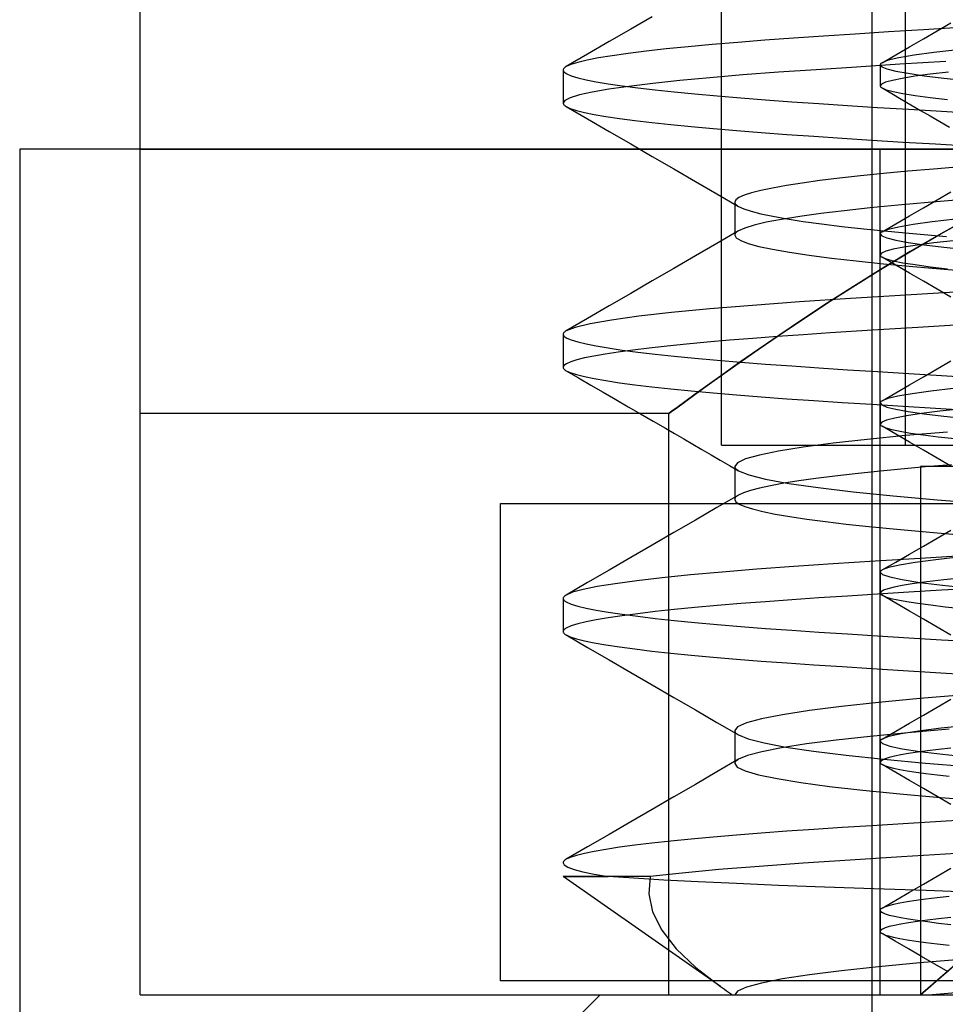
# Model space of a CAD drawing. Units: millimetres. Extents: x -42.8 to 46.5, y -45.6 to 4.8.
# Drawn here: x -30.6 to -26.2, y -17.1 to -12.4 of the extents above; entities that cross this region are included whole.
import ezdxf

# ---------------------------------------------------------------- set-up
doc = ezdxf.new("R2010")
doc.units = ezdxf.units.MM
doc.layers.add('MAIN-2', color=7, linetype='Continuous')

msp = doc.modelspace()

# ---------------------------------------------------------------- linework, layer by layer
at = {"layer": 'MAIN-2'}
for p, q in [((-27.3, -13.0375), (-27.3, -2.4375)), ((-30.05, -17.0375), (-30.05, -3.3375)), ((-26.4312, -6.1825), (-26.4312, -13.0375)), ((-26.59, -8.2869), (-26.59, -18.0405)), ((-26.59, -8.2869), (-26.59, -18.0405)), ((-26.59, -8.2869), (-26.59, -18.0405)), ((-26.59, -8.2869), (-26.59, -18.0405)), ((-26.59, -8.2869), (-26.59, -18.0405)), ((-26.59, -8.2869), (-26.59, -18.0405)), ((-26.4312, -10.7875), (-26.4312, -14.4375)), ((-26.4312, -10.7875), (-26.4312, -14.4375)), ((-26.4312, -10.7875), (-26.4312, -14.4375)), ((-26.4312, -10.7875), (-26.4312, -14.4375)), ((-26.4312, -10.7875), (-26.4312, -14.4375)), ((-26.4312, -11.7875), (-26.4312, -14.4375)), ((-27.6283, -12.4102), (-27.7302, -12.4692)), ((-27.7302, -12.4692), (-27.8321, -12.5283)), ((-26.5101, -12.4826), (-26.6679, -12.4925)), ((-26.3446, -12.4724), (-26.5101, -12.4826)), ((-26.3457, -12.5143), (-26.2804, -12.4765)), ((-26.1722, -12.462), (-26.3446, -12.4724)), ((-26.2804, -12.4765), (-26.2151, -12.4386)), ((-27.8321, -12.5283), (-27.934, -12.5874)), ((-27.095, -12.5216), (-27.2236, -12.5316)), ((-26.9596, -12.5118), (-27.095, -12.5216)), ((-26.8177, -12.5023), (-26.9596, -12.5118)), ((-26.6679, -12.4925), (-26.8177, -12.5023)), ((-26.4109, -12.5521), (-26.3457, -12.5143)), ((-27.6569, -12.5733), (-27.7422, -12.584)), ((-27.5619, -12.5627), (-27.6569, -12.5733)), ((-27.4577, -12.5522), (-27.5619, -12.5627)), ((-27.3447, -12.5418), (-27.4577, -12.5522)), ((-27.2236, -12.5316), (-27.3447, -12.5418)), ((-26.4761, -12.5899), (-26.4109, -12.5521)), ((-26.1821, -12.5674), (-26.2959, -12.58)), ((-27.934, -12.5874), (-28.0359, -12.6464)), ((-27.9368, -12.6158), (-27.9805, -12.6262)), ((-27.8824, -12.6052), (-27.9368, -12.6158)), ((-27.8175, -12.5946), (-27.8824, -12.6052)), ((-27.7422, -12.584), (-27.8175, -12.5946)), ((-26.5413, -12.6277), (-26.4761, -12.5899)), ((-26.5121, -12.6165), (-26.5413, -12.6277)), ((-26.4615, -12.6047), (-26.5121, -12.6165)), ((-26.3893, -12.5925), (-26.4615, -12.6047)), ((-26.2396, -12.6223), (-26.4565, -12.6355)), ((-26.2959, -12.58), (-26.3893, -12.5925)), ((-28.0496, -12.6599), (-28.05, -12.6625)), ((-28.05, -12.6625), (-28.0458, -12.6713)), ((-28.05, -12.6625), (-28.05, -12.8188)), ((-28.0484, -12.6572), (-28.0496, -12.6599)), ((-28.0465, -12.6546), (-28.0484, -12.6572)), ((-28.0438, -12.6519), (-28.0465, -12.6546)), ((-28.0402, -12.6492), (-28.0438, -12.6519)), ((-28.0359, -12.6464), (-28.0402, -12.6492)), ((-28.0135, -12.6364), (-28.0359, -12.6464)), ((-27.9805, -12.6262), (-28.0135, -12.6364)), ((-26.8526, -12.6608), (-27.0316, -12.6732)), ((-26.6612, -12.6483), (-26.8526, -12.6608)), ((-26.4565, -12.6355), (-26.6612, -12.6483)), ((-26.5498, -12.6359), (-26.55, -12.6375)), ((-26.55, -12.6375), (-26.5421, -12.6469)), ((-26.55, -12.6375), (-26.55, -12.7375)), ((-26.549, -12.6343), (-26.5498, -12.6359)), ((-26.5478, -12.6327), (-26.549, -12.6343)), ((-26.5462, -12.631), (-26.5478, -12.6327)), ((-26.544, -12.6294), (-26.5462, -12.631)), ((-26.5413, -12.6277), (-26.544, -12.6294)), ((-26.5421, -12.6469), (-26.5177, -12.6569)), ((-26.5177, -12.6569), (-26.4763, -12.6673)), ((-26.4763, -12.6673), (-26.4177, -12.6781)), ((-28.0458, -12.6713), (-28.0329, -12.6803)), ((-28.0329, -12.6803), (-28.0113, -12.6894)), ((-28.0113, -12.6894), (-27.9809, -12.6988)), ((-27.9809, -12.6988), (-27.9416, -12.7083)), ((-27.9416, -12.7083), (-27.8934, -12.7179)), ((-27.4984, -12.7124), (-27.6262, -12.726)), ((-27.3559, -12.699), (-27.4984, -12.7124)), ((-27.1999, -12.6859), (-27.3559, -12.699)), ((-27.0316, -12.6732), (-27.1999, -12.6859)), ((-26.4921, -12.7113), (-26.5246, -12.7204)), ((-26.446, -12.7018), (-26.4921, -12.7113)), ((-26.3863, -12.6921), (-26.446, -12.7018)), ((-26.4177, -12.6781), (-26.3419, -12.6892)), ((-26.3132, -12.6822), (-26.3863, -12.6921)), ((-26.3419, -12.6892), (-26.2495, -12.7004)), ((-26.2271, -12.6722), (-26.3132, -12.6822)), ((-26.2495, -12.7004), (-26.1412, -12.7117)), ((-27.8337, -12.7534), (-27.912, -12.767)), ((-27.8934, -12.7179), (-27.8364, -12.7275)), ((-27.8364, -12.7275), (-27.7707, -12.7372)), ((-27.7382, -12.7397), (-27.8337, -12.7534)), ((-27.7707, -12.7372), (-27.6966, -12.7469)), ((-27.6262, -12.726), (-27.7382, -12.7397)), ((-27.6966, -12.7469), (-27.6142, -12.7566)), ((-27.6142, -12.7566), (-27.524, -12.7663)), ((-26.5437, -12.7292), (-26.55, -12.7375)), ((-26.55, -12.7375), (-26.5498, -12.7391)), ((-26.5498, -12.7391), (-26.549, -12.7407)), ((-26.549, -12.7407), (-26.5478, -12.7424)), ((-26.5478, -12.7424), (-26.5462, -12.744)), ((-26.5462, -12.744), (-26.544, -12.7457)), ((-26.544, -12.7457), (-26.5413, -12.7474)), ((-26.5246, -12.7204), (-26.5437, -12.7292)), ((-26.5413, -12.7474), (-26.5209, -12.7559)), ((-26.5413, -12.7474), (-26.4956, -12.7738)), ((-26.5209, -12.7559), (-26.488, -12.7647)), ((-28.0416, -12.8064), (-28.05, -12.8188)), ((-28.016, -12.7936), (-28.0416, -12.8064)), ((-27.9728, -12.7804), (-28.016, -12.7936)), ((-27.912, -12.767), (-27.9728, -12.7804)), ((-27.524, -12.7663), (-27.4262, -12.7759)), ((-27.4262, -12.7759), (-27.3213, -12.7853)), ((-27.3213, -12.7853), (-27.2098, -12.7946)), ((-27.2098, -12.7946), (-27.092, -12.8037)), ((-27.092, -12.8037), (-26.9686, -12.8126)), ((-26.4956, -12.7738), (-26.45, -12.8003)), ((-26.488, -12.7647), (-26.4426, -12.7739)), ((-26.45, -12.8003), (-26.4043, -12.8268)), ((-26.4426, -12.7739), (-26.3845, -12.7833)), ((-26.3845, -12.7833), (-26.3141, -12.7928)), ((-26.3141, -12.7928), (-26.2316, -12.8024)), ((-28.05, -12.8188), (-28.0496, -12.8214)), ((-28.0496, -12.8214), (-28.0484, -12.8241)), ((-28.0484, -12.8241), (-28.0465, -12.8267)), ((-28.0465, -12.8267), (-28.0438, -12.8294)), ((-28.0438, -12.8294), (-28.0402, -12.8321)), ((-28.0402, -12.8321), (-28.0359, -12.8349)), ((-28.0359, -12.8349), (-28.0159, -12.844)), ((-28.0359, -12.8349), (-27.934, -12.8939)), ((-28.0159, -12.844), (-27.9871, -12.8533)), ((-27.9871, -12.8533), (-27.9493, -12.8628)), ((-26.9686, -12.8126), (-26.8399, -12.8213)), ((-26.8399, -12.8213), (-26.7047, -12.8302)), ((-26.7047, -12.8302), (-26.5628, -12.8392)), ((-26.5628, -12.8392), (-26.4144, -12.8484)), ((-26.4144, -12.8484), (-26.26, -12.8578)), ((-26.4043, -12.8268), (-26.3587, -12.8532)), ((-26.3587, -12.8532), (-26.3129, -12.8797)), ((-27.9493, -12.8628), (-27.9027, -12.8724)), ((-27.934, -12.8939), (-27.8321, -12.953)), ((-27.9027, -12.8724), (-27.8473, -12.882)), ((-27.8473, -12.882), (-27.7832, -12.8917)), ((-27.7832, -12.8917), (-27.7106, -12.9014)), ((-27.7106, -12.9014), (-27.6297, -12.9112)), ((-26.3129, -12.8797), (-26.2672, -12.9062)), ((-26.26, -12.8578), (-26.0999, -12.8673)), ((-27.6297, -12.9112), (-27.5408, -12.9208)), ((-27.5408, -12.9208), (-27.4444, -12.9304)), ((-27.4444, -12.9304), (-27.3408, -12.9399)), ((-27.3408, -12.9399), (-27.2304, -12.9492)), ((-26.2672, -12.9062), (-26.2215, -12.9327)), ((-27.8321, -12.953), (-27.7302, -13.0121)), ((-27.2304, -12.9492), (-27.1137, -12.9583)), ((-27.1137, -12.9583), (-26.9912, -12.9673)), ((-26.9912, -12.9673), (-26.8635, -12.976)), ((-26.8635, -12.976), (-26.7296, -12.9848)), ((-26.7296, -12.9848), (-26.5889, -12.9938)), ((-26.5889, -12.9938), (-26.4416, -13.003)), ((-30.6206, -13.0375), (-30.6206, -18.1175)), ((-17.9206, -13.0375), (-30.6206, -13.0375)), ((-30.6206, -13.0375), (-30.6206, -13.0375)), ((-30.05, -13.0375), (-30.05, -13.0375)), ((-30.05, -13.0375), (-18.05, -13.0375)), ((-27.7302, -13.0121), (-27.6283, -13.0711)), ((-27.3, -14.4375), (-27.3, -13.0375)), ((-27.3, -13.0375), (-27.3, -13.0375)), ((-27.3, -13.0375), (-20.8, -13.0375)), ((-26.55, -17.0375), (-26.55, -13.0375)), ((-26.4416, -13.003), (-26.2883, -13.0124)), ((-26.2883, -13.0124), (-26.1292, -13.0219)), ((-27.6283, -13.0711), (-27.5263, -13.1303)), ((-27.5263, -13.1303), (-27.4243, -13.1895)), ((-26.2984, -13.1308), (-26.4195, -13.1413)), ((-26.1703, -13.1203), (-26.2984, -13.1308)), ((-26.7431, -13.1745), (-26.8355, -13.1859)), ((-26.6425, -13.1632), (-26.7431, -13.1745)), ((-26.5344, -13.1521), (-26.6425, -13.1632)), ((-26.4195, -13.1413), (-26.5344, -13.1521)), ((-27.4243, -13.1895), (-27.3222, -13.2487)), ((-27.0587, -13.2208), (-27.1138, -13.2323)), ((-26.9938, -13.2091), (-27.0587, -13.2208)), ((-26.9192, -13.1975), (-26.9938, -13.2091)), ((-26.8355, -13.1859), (-26.9192, -13.1975)), ((-27.3222, -13.2487), (-27.2202, -13.3079)), ((-27.2185, -13.2662), (-27.2333, -13.277)), ((-27.1938, -13.2551), (-27.2185, -13.2662)), ((-27.1589, -13.2438), (-27.1938, -13.2551)), ((-27.1138, -13.2323), (-27.1589, -13.2438)), ((-26.2804, -13.2765), (-26.2151, -13.2386)), ((-27.2333, -13.277), (-27.2381, -13.2875)), ((-27.2381, -13.2875), (-27.2376, -13.2908)), ((-27.2381, -13.2875), (-27.2381, -13.3071)), ((-27.2381, -13.3071), (-27.2381, -13.3266)), ((-27.2376, -13.2908), (-27.2361, -13.2942)), ((-27.2361, -13.2942), (-27.2337, -13.2976)), ((-27.2337, -13.2976), (-27.2302, -13.301)), ((-27.2302, -13.301), (-27.2257, -13.3044)), ((-27.2257, -13.3044), (-27.2202, -13.3079)), ((-27.2202, -13.3079), (-27.1956, -13.3193)), ((-27.1956, -13.3193), (-27.1602, -13.3309)), ((-26.5973, -13.3147), (-26.72, -13.328)), ((-26.4645, -13.3017), (-26.5973, -13.3147)), ((-26.3225, -13.2891), (-26.4645, -13.3017)), ((-26.4109, -13.3521), (-26.3457, -13.3143)), ((-26.3457, -13.3143), (-26.2804, -13.2765)), ((-26.1712, -13.2766), (-26.3225, -13.2891)), ((-27.2381, -13.3266), (-27.2381, -13.3461)), ((-27.2381, -13.3461), (-27.2381, -13.3657)), ((-27.2381, -13.3657), (-27.2381, -13.3852)), ((-27.1602, -13.3309), (-27.1142, -13.3426)), ((-27.1142, -13.3426), (-27.0576, -13.3545)), ((-27.0576, -13.3545), (-26.9905, -13.3665)), ((-26.9303, -13.3554), (-27.0163, -13.3692)), ((-26.9905, -13.3665), (-26.9135, -13.3784)), ((-26.8313, -13.3416), (-26.9303, -13.3554)), ((-26.72, -13.328), (-26.8313, -13.3416)), ((-26.4761, -13.3899), (-26.4109, -13.3521)), ((-26.2654, -13.4385), (-26.1142, -13.3544)), ((-26.1116, -13.3536), (-26.2631, -13.4375)), ((-27.2381, -13.3852), (-27.2381, -13.4047)), ((-27.2381, -13.4047), (-27.2381, -13.4242)), ((-27.1907, -13.4102), (-27.2202, -13.4234)), ((-27.1468, -13.3967), (-27.1907, -13.4102)), ((-27.0886, -13.383), (-27.1468, -13.3967)), ((-27.0163, -13.3692), (-27.0886, -13.383)), ((-26.9135, -13.3784), (-26.8268, -13.3903)), ((-26.8268, -13.3903), (-26.7309, -13.402)), ((-26.7309, -13.402), (-26.6266, -13.4136)), ((-26.6266, -13.4136), (-26.5144, -13.4249)), ((-26.5413, -13.4277), (-26.4761, -13.3899)), ((-26.4639, -13.4052), (-26.5129, -13.4167)), ((-26.3942, -13.3933), (-26.4639, -13.4052)), ((-26.3041, -13.381), (-26.3942, -13.3933)), ((-26.1943, -13.3687), (-26.3041, -13.381)), ((-27.2202, -13.4234), (-27.3222, -13.4826)), ((-27.2381, -13.4242), (-27.2381, -13.4438)), ((-27.2376, -13.4405), (-27.2381, -13.4438)), ((-27.2381, -13.4438), (-27.2311, -13.4564)), ((-27.2361, -13.4371), (-27.2376, -13.4405)), ((-27.2337, -13.4337), (-27.2361, -13.4371)), ((-27.2302, -13.4303), (-27.2337, -13.4337)), ((-27.2311, -13.4564), (-27.2098, -13.4695)), ((-27.2257, -13.4269), (-27.2302, -13.4303)), ((-27.2202, -13.4234), (-27.2257, -13.4269)), ((-26.5498, -13.4359), (-26.55, -13.4375)), ((-26.55, -13.4375), (-26.5421, -13.4469)), ((-26.55, -13.4375), (-26.55, -13.5375)), ((-26.549, -13.4343), (-26.5498, -13.4359)), ((-26.5478, -13.4327), (-26.549, -13.4343)), ((-26.5462, -13.431), (-26.5478, -13.4327)), ((-26.544, -13.4294), (-26.5462, -13.431)), ((-26.5413, -13.4277), (-26.544, -13.4294)), ((-26.5421, -13.4469), (-26.5177, -13.4569)), ((-26.5129, -13.4167), (-26.5413, -13.4277)), ((-26.5177, -13.4569), (-26.4763, -13.4673)), ((-26.5144, -13.4249), (-26.3952, -13.436)), ((-26.4102, -13.5228), (-26.2654, -13.4385)), ((-26.2631, -13.4375), (-26.4076, -13.5213)), ((-26.3952, -13.436), (-26.2359, -13.4495)), ((-27.3222, -13.4826), (-27.4243, -13.5418)), ((-27.2098, -13.4695), (-27.174, -13.483)), ((-27.174, -13.483), (-27.1236, -13.4967)), ((-27.1236, -13.4967), (-27.0586, -13.5106)), ((-26.4387, -13.5005), (-26.488, -13.5103)), ((-26.4763, -13.4673), (-26.4177, -13.4781)), ((-26.3748, -13.4904), (-26.4387, -13.5005)), ((-26.4177, -13.4781), (-26.3419, -13.4892)), ((-26.2967, -13.4801), (-26.3748, -13.4904)), ((-26.3419, -13.4892), (-26.2495, -13.5004)), ((-26.2048, -13.4698), (-26.2967, -13.4801)), ((-26.2495, -13.5004), (-26.1412, -13.5117)), ((-27.4243, -13.5418), (-27.5263, -13.601)), ((-27.0586, -13.5106), (-26.9794, -13.5245)), ((-26.9794, -13.5245), (-26.8866, -13.5385)), ((-26.8866, -13.5385), (-26.7807, -13.5523)), ((-26.7807, -13.5523), (-26.6629, -13.5659)), ((-26.5433, -13.5289), (-26.55, -13.5375)), ((-26.55, -13.5375), (-26.5498, -13.5391)), ((-26.5498, -13.5391), (-26.549, -13.5407)), ((-26.549, -13.5407), (-26.5478, -13.5424)), ((-26.5487, -13.6065), (-26.4102, -13.5228)), ((-26.5478, -13.5424), (-26.5462, -13.544)), ((-26.5462, -13.544), (-26.544, -13.5457)), ((-26.4076, -13.5213), (-26.5454, -13.6044)), ((-26.544, -13.5457), (-26.5413, -13.5474)), ((-26.5228, -13.5198), (-26.5433, -13.5289)), ((-26.5413, -13.5474), (-26.5209, -13.5559)), ((-26.4761, -13.5852), (-26.5413, -13.5474)), ((-26.488, -13.5103), (-26.5228, -13.5198)), ((-27.5263, -13.601), (-27.6283, -13.6602)), ((-26.6629, -13.5659), (-26.534, -13.5793)), ((-26.534, -13.5793), (-26.3952, -13.5922)), ((-26.5209, -13.5559), (-26.488, -13.5647)), ((-26.488, -13.5647), (-26.4426, -13.5739)), ((-26.4109, -13.6229), (-26.4761, -13.5852)), ((-26.4426, -13.5739), (-26.3846, -13.5832)), ((-26.3952, -13.5922), (-26.2479, -13.6047)), ((-26.3846, -13.5832), (-26.3141, -13.5928)), ((-26.3141, -13.5928), (-26.2316, -13.6024)), ((-26.6799, -13.6883), (-26.5487, -13.6065)), ((-26.5454, -13.6044), (-26.6767, -13.6862)), ((-26.3457, -13.6608), (-26.4109, -13.6229)), ((-26.2479, -13.6047), (-26.09, -13.6175)), ((-27.6283, -13.6602), (-27.7302, -13.7192)), ((-26.8034, -13.7676), (-26.6799, -13.6883)), ((-26.6767, -13.6862), (-26.8008, -13.766)), ((-26.2804, -13.6986), (-26.3457, -13.6608)), ((-27.7302, -13.7192), (-27.8321, -13.7783)), ((-26.4279, -13.7275), (-26.6906, -13.744)), ((-26.1453, -13.7104), (-26.4279, -13.7275)), ((-26.2151, -13.7365), (-26.2804, -13.6986)), ((-27.8321, -13.7783), (-27.934, -13.8374)), ((-27.1536, -13.776), (-27.3563, -13.7928)), ((-26.9315, -13.7599), (-27.1536, -13.776)), ((-26.6906, -13.744), (-26.9315, -13.7599)), ((-26.9191, -13.8438), (-26.8034, -13.7676)), ((-26.8008, -13.766), (-26.9171, -13.8425)), ((-27.6922, -13.8276), (-27.821, -13.8451)), ((-27.5366, -13.8101), (-27.6922, -13.8276)), ((-27.3563, -13.7928), (-27.5366, -13.8101)), ((-27.934, -13.8374), (-28.0359, -13.8964)), ((-27.9933, -13.8798), (-28.0359, -13.8964)), ((-27.9216, -13.8626), (-27.9933, -13.8798)), ((-27.821, -13.8451), (-27.9216, -13.8626)), ((-27.0271, -13.9165), (-26.9191, -13.8438)), ((-26.9171, -13.8425), (-27.0246, -13.9149)), ((-26.3716, -13.8803), (-26.5862, -13.8936)), ((-26.1447, -13.8666), (-26.3716, -13.8803)), ((-28.0496, -13.9099), (-28.05, -13.9125)), ((-28.05, -13.9125), (-28.0458, -13.9213)), ((-28.05, -13.9125), (-28.05, -14.0688)), ((-28.0484, -13.9072), (-28.0496, -13.9099)), ((-28.0465, -13.9046), (-28.0484, -13.9072)), ((-28.0438, -13.9019), (-28.0465, -13.9046)), ((-28.0458, -13.9213), (-28.0329, -13.9303)), ((-28.0402, -13.8992), (-28.0438, -13.9019)), ((-28.0359, -13.8964), (-28.0402, -13.8992)), ((-27.0355, -13.9234), (-27.152, -13.9322)), ((-27.1267, -13.9848), (-27.0271, -13.9165)), ((-27.0246, -13.9149), (-27.1235, -13.9826)), ((-26.914, -13.9149), (-27.0355, -13.9234)), ((-26.7872, -13.9065), (-26.914, -13.9149)), ((-26.5862, -13.8936), (-26.7872, -13.9065)), ((-28.0329, -13.9303), (-28.0113, -13.9394)), ((-28.0113, -13.9394), (-27.9809, -13.9488)), ((-27.9809, -13.9488), (-27.9416, -13.9583)), ((-27.9416, -13.9583), (-27.8934, -13.9679)), ((-27.8934, -13.9679), (-27.8364, -13.9775)), ((-27.5582, -13.9686), (-27.6428, -13.9779)), ((-27.4665, -13.9593), (-27.5582, -13.9686)), ((-27.368, -13.9501), (-27.4665, -13.9593)), ((-27.263, -13.9411), (-27.368, -13.9501)), ((-27.152, -13.9322), (-27.263, -13.9411)), ((-27.9038, -14.0154), (-27.9488, -14.0246)), ((-27.8505, -14.0061), (-27.9038, -14.0154)), ((-27.7892, -13.9967), (-27.8505, -14.0061)), ((-27.8364, -13.9775), (-27.7707, -13.9872)), ((-27.7198, -13.9873), (-27.7892, -13.9967)), ((-27.7707, -13.9872), (-27.6966, -13.9969)), ((-27.6428, -13.9779), (-27.7198, -13.9873)), ((-27.6966, -13.9969), (-27.6142, -14.0066)), ((-27.6142, -14.0066), (-27.524, -14.0163)), ((-27.524, -14.0163), (-27.4262, -14.0259)), ((-27.2171, -14.0478), (-27.1267, -13.9848)), ((-27.1235, -13.9826), (-27.2135, -14.0453)), ((-28.046, -14.0603), (-28.05, -14.0688)), ((-28.0341, -14.0517), (-28.046, -14.0603)), ((-28.0139, -14.0428), (-28.0341, -14.0517)), ((-27.9855, -14.0338), (-28.0139, -14.0428)), ((-27.9488, -14.0246), (-27.9855, -14.0338)), ((-27.4262, -14.0259), (-27.3213, -14.0353)), ((-27.3213, -14.0353), (-27.2098, -14.0446)), ((-27.2975, -14.1046), (-27.2171, -14.0478)), ((-27.2135, -14.0453), (-27.2944, -14.1024)), ((-27.2098, -14.0446), (-27.092, -14.0537)), ((-27.092, -14.0537), (-26.9686, -14.0626)), ((-26.9686, -14.0626), (-26.8399, -14.0713)), ((-26.2804, -14.0765), (-26.2151, -14.0386)), ((-28.05, -14.0688), (-28.0496, -14.0714)), ((-28.0496, -14.0714), (-28.0484, -14.0741)), ((-28.0484, -14.0741), (-28.0465, -14.0767)), ((-28.0465, -14.0767), (-28.0438, -14.0794)), ((-28.0438, -14.0794), (-28.0402, -14.0821)), ((-28.0402, -14.0821), (-28.0359, -14.0849)), ((-28.0359, -14.0849), (-28.0159, -14.094)), ((-28.0359, -14.0849), (-27.9771, -14.1189)), ((-28.0159, -14.094), (-27.9871, -14.1033)), ((-27.9871, -14.1033), (-27.9493, -14.1128)), ((-27.9493, -14.1128), (-27.9027, -14.1224)), ((-27.3678, -14.1549), (-27.2975, -14.1046)), ((-27.2944, -14.1024), (-27.3651, -14.1529)), ((-26.8399, -14.0713), (-26.7047, -14.0802)), ((-26.7047, -14.0802), (-26.5628, -14.0892)), ((-26.5628, -14.0892), (-26.4144, -14.0984)), ((-26.4144, -14.0984), (-26.26, -14.1078)), ((-26.3457, -14.1143), (-26.2804, -14.0765)), ((-26.26, -14.1078), (-26.0999, -14.1173)), ((-27.9771, -14.1189), (-27.9184, -14.153)), ((-27.9184, -14.153), (-27.8597, -14.187)), ((-27.9027, -14.1224), (-27.8473, -14.132)), ((-27.8473, -14.132), (-27.7832, -14.1417)), ((-27.7832, -14.1417), (-27.7106, -14.1514)), ((-27.7106, -14.1514), (-27.6297, -14.1612)), ((-27.4275, -14.198), (-27.3678, -14.1549)), ((-27.3651, -14.1529), (-27.4249, -14.1961)), ((-26.4761, -14.1899), (-26.4109, -14.1521)), ((-26.4109, -14.1521), (-26.3457, -14.1143)), ((-27.8597, -14.187), (-27.8009, -14.2211)), ((-27.6297, -14.1612), (-27.5408, -14.1708)), ((-27.5408, -14.1708), (-27.4444, -14.1804)), ((-27.4758, -14.2331), (-27.4275, -14.198)), ((-27.4249, -14.1961), (-27.4734, -14.2314)), ((-27.4444, -14.1804), (-27.3408, -14.1899)), ((-27.3408, -14.1899), (-27.2304, -14.1992)), ((-27.2304, -14.1992), (-27.1137, -14.2083)), ((-26.5413, -14.2277), (-26.4761, -14.1899)), ((-26.4659, -14.2056), (-26.5135, -14.2169)), ((-26.3983, -14.1939), (-26.4659, -14.2056)), ((-26.3109, -14.1819), (-26.3983, -14.1939)), ((-26.2045, -14.1697), (-26.3109, -14.1819)), ((-27.8009, -14.2211), (-27.7421, -14.2551)), ((-27.5122, -14.2598), (-27.4758, -14.2331)), ((-27.4734, -14.2314), (-27.5103, -14.2583)), ((-27.1137, -14.2083), (-26.9912, -14.2173)), ((-26.9912, -14.2173), (-26.8635, -14.226)), ((-26.8635, -14.226), (-26.7296, -14.2348)), ((-26.7296, -14.2348), (-26.5889, -14.2438)), ((-26.5889, -14.2438), (-26.4416, -14.253)), ((-26.5498, -14.2359), (-26.55, -14.2375)), ((-26.55, -14.2375), (-26.5421, -14.2469)), ((-26.55, -14.2375), (-26.55, -14.3375)), ((-26.549, -14.2343), (-26.5498, -14.2359)), ((-26.5478, -14.2327), (-26.549, -14.2343)), ((-26.5462, -14.231), (-26.5478, -14.2327)), ((-26.544, -14.2294), (-26.5462, -14.231)), ((-26.5413, -14.2277), (-26.544, -14.2294)), ((-26.5421, -14.2469), (-26.5177, -14.2569)), ((-26.5135, -14.2169), (-26.5413, -14.2277)), ((-26.4416, -14.253), (-26.2883, -14.2624)), ((-27.55, -14.2875), (-30.05, -14.2875)), ((-27.7421, -14.2551), (-27.6833, -14.2892)), ((-27.6833, -14.2892), (-27.6246, -14.3233)), ((-27.55, -17.0375), (-27.55, -14.2875)), ((-27.5486, -14.2865), (-27.5366, -14.2776)), ((-27.5482, -14.2862), (-27.5486, -14.2865)), ((-27.5353, -14.2767), (-27.5482, -14.2862)), ((-27.5366, -14.2776), (-27.5122, -14.2598)), ((-27.5103, -14.2583), (-27.5353, -14.2767)), ((-26.5177, -14.2569), (-26.4763, -14.2673)), ((-26.426, -14.2983), (-26.4809, -14.3087)), ((-26.4763, -14.2673), (-26.4177, -14.2781)), ((-26.3549, -14.2876), (-26.426, -14.2983)), ((-26.4177, -14.2781), (-26.3419, -14.2892)), ((-26.2681, -14.2767), (-26.3549, -14.2876)), ((-26.3419, -14.2892), (-26.2495, -14.3004)), ((-26.2883, -14.2624), (-26.1292, -14.2719)), ((-26.1924, -14.2685), (-26.2681, -14.2767)), ((-27.6246, -14.3233), (-27.5658, -14.3574)), ((-26.5425, -14.3284), (-26.55, -14.3375)), ((-26.55, -14.3375), (-26.5498, -14.3391)), ((-26.5498, -14.3391), (-26.549, -14.3407)), ((-26.549, -14.3407), (-26.5479, -14.3424)), ((-26.5479, -14.3424), (-26.5462, -14.344)), ((-26.5462, -14.344), (-26.544, -14.3457)), ((-26.544, -14.3457), (-26.5413, -14.3474)), ((-26.5197, -14.3188), (-26.5425, -14.3284)), ((-26.4809, -14.3087), (-26.5197, -14.3188)), ((-26.2495, -14.3004), (-26.1412, -14.3117)), ((-27.5658, -14.3574), (-27.5226, -14.3824)), ((-27.5226, -14.3824), (-27.4794, -14.4075)), ((-26.4295, -14.3922), (-26.6108, -14.4098)), ((-26.5413, -14.3474), (-26.5232, -14.3551)), ((-26.4761, -14.3852), (-26.5413, -14.3474)), ((-26.5232, -14.3551), (-26.4947, -14.3632)), ((-26.4947, -14.3632), (-26.4557, -14.3715)), ((-26.4109, -14.4229), (-26.4761, -14.3852)), ((-26.4557, -14.3715), (-26.4062, -14.38)), ((-26.2316, -14.3753), (-26.4295, -14.3922)), ((-26.4062, -14.38), (-26.3463, -14.3886)), ((-26.3463, -14.3886), (-26.2761, -14.3974)), ((-27.4794, -14.4075), (-27.4362, -14.4325)), ((-27.4362, -14.4325), (-27.3931, -14.4576)), ((-27.3, -14.4375), (-27.3, -14.4375)), ((-27.3, -14.4375), (-20.8, -14.4375)), ((-26.773, -14.428), (-26.9135, -14.4467)), ((-26.6108, -14.4098), (-26.773, -14.428)), ((-26.3457, -14.4608), (-26.4109, -14.4229)), ((-26.2761, -14.3974), (-26.1962, -14.4062)), ((-27.3931, -14.4576), (-27.3498, -14.4827)), ((-27.3498, -14.4827), (-27.3066, -14.5077)), ((-27.1215, -14.4841), (-27.1867, -14.5025)), ((-27.0302, -14.4654), (-27.1215, -14.4841)), ((-26.9135, -14.4467), (-27.0302, -14.4654)), ((-26.2804, -14.4986), (-26.3457, -14.4608)), ((-27.3066, -14.5077), (-27.2634, -14.5328)), ((-27.2254, -14.5204), (-27.2381, -14.5375)), ((-27.1867, -14.5025), (-27.2254, -14.5204)), ((-26.2123, -14.5299), (-26.3356, -14.5402)), ((-26.2151, -14.5365), (-26.2804, -14.4986)), ((-27.2634, -14.5328), (-27.2202, -14.5579)), ((-27.2381, -14.5375), (-27.2376, -14.5408)), ((-27.2381, -14.5375), (-27.2381, -14.5571)), ((-27.2381, -14.5571), (-27.2381, -14.5766)), ((-27.2381, -14.5766), (-27.2381, -14.5961)), ((-27.2376, -14.5408), (-27.2361, -14.5442)), ((-27.2361, -14.5442), (-27.2337, -14.5476)), ((-27.2337, -14.5476), (-27.2302, -14.551)), ((-27.2302, -14.551), (-27.2257, -14.5544)), ((-27.2257, -14.5544), (-27.2202, -14.5579)), ((-27.2202, -14.5579), (-27.1718, -14.5774)), ((-27.1718, -14.5774), (-27.0924, -14.5975)), ((-26.6683, -14.5722), (-26.7652, -14.5833)), ((-26.564, -14.5613), (-26.6683, -14.5722)), ((-26.4529, -14.5506), (-26.564, -14.5613)), ((-26.3356, -14.5402), (-26.4529, -14.5506)), ((-25.7821, -14.5375), (-26.3594, -14.5375)), ((-26.3594, -14.5375), (-26.3594, -17.0375)), ((-27.2381, -14.5961), (-27.2381, -14.6157)), ((-27.2381, -14.6157), (-27.2381, -14.6352)), ((-27.0924, -14.5975), (-26.9825, -14.6178)), ((-27.0059, -14.6174), (-27.0681, -14.6288)), ((-26.9345, -14.606), (-27.0059, -14.6174)), ((-26.9825, -14.6178), (-26.8436, -14.6381)), ((-26.8541, -14.5946), (-26.9345, -14.606)), ((-26.7652, -14.5833), (-26.8541, -14.5946)), ((-27.2381, -14.6352), (-27.2381, -14.6547)), ((-27.2381, -14.6547), (-27.2381, -14.6742)), ((-27.1969, -14.6625), (-27.2202, -14.6734)), ((-27.1637, -14.6515), (-27.1969, -14.6625)), ((-27.1208, -14.6402), (-27.1637, -14.6515)), ((-27.0681, -14.6288), (-27.1208, -14.6402)), ((-26.8436, -14.6381), (-26.678, -14.658)), ((-26.678, -14.658), (-26.4887, -14.6774)), ((-28.3464, -16.9713), (-28.3464, -14.7129)), ((-28.3464, -14.7129), (-22.4515, -14.7129)), ((-28.3464, -14.7129), (-28.3464, -14.7129)), ((-27.2202, -14.6734), (-27.3222, -14.7326)), ((-27.2381, -14.6742), (-27.2381, -14.6938)), ((-27.2376, -14.6905), (-27.2381, -14.6938)), ((-27.2381, -14.6938), (-27.2329, -14.7047)), ((-27.2361, -14.6871), (-27.2376, -14.6905)), ((-27.2337, -14.6837), (-27.2361, -14.6871)), ((-27.2302, -14.6803), (-27.2337, -14.6837)), ((-27.2329, -14.7047), (-27.2172, -14.7159)), ((-27.2257, -14.6769), (-27.2302, -14.6803)), ((-27.2202, -14.6734), (-27.2257, -14.6769)), ((-27.2172, -14.7159), (-27.1907, -14.7273)), ((-26.4887, -14.6774), (-26.2808, -14.6957)), ((-26.2808, -14.6957), (-26.0516, -14.7143)), ((-27.3222, -14.7326), (-27.4243, -14.7918)), ((-27.1907, -14.7273), (-27.1534, -14.739)), ((-27.1534, -14.739), (-27.1052, -14.7509)), ((-27.1052, -14.7509), (-27.0463, -14.7629)), ((-27.0463, -14.7629), (-26.977, -14.7749)), ((-27.4243, -14.7918), (-27.5263, -14.851)), ((-26.977, -14.7749), (-26.8975, -14.7869)), ((-26.8975, -14.7869), (-26.8084, -14.7989)), ((-26.8084, -14.7989), (-26.7101, -14.8107)), ((-26.7101, -14.8107), (-26.6033, -14.8223)), ((-27.5263, -14.851), (-27.6283, -14.9102)), ((-26.6033, -14.8223), (-26.4887, -14.8336)), ((-26.4887, -14.8336), (-26.2983, -14.8505)), ((-26.2983, -14.8505), (-26.0903, -14.8675)), ((-26.2804, -14.8765), (-26.2151, -14.8386)), ((-26.3457, -14.9143), (-26.2804, -14.8765)), ((-27.6283, -14.9102), (-27.7302, -14.9692)), ((-26.4109, -14.9521), (-26.3457, -14.9143)), ((-27.7302, -14.9692), (-27.8321, -15.0283)), ((-26.5733, -14.9865), (-26.7729, -14.9993)), ((-26.3605, -14.9733), (-26.5733, -14.9865)), ((-26.5413, -15.0277), (-26.4761, -14.9899)), ((-26.4761, -14.9899), (-26.4109, -14.9521)), ((-26.3839, -14.9917), (-26.4588, -15.0042)), ((-26.2868, -14.9789), (-26.3839, -14.9917)), ((-26.1358, -14.9598), (-26.3605, -14.9733)), ((-26.1686, -14.9661), (-26.2868, -14.9789)), ((-27.8321, -15.0283), (-27.934, -15.0874)), ((-27.2968, -15.0377), (-27.4465, -15.0511)), ((-27.1338, -15.0245), (-27.2968, -15.0377)), ((-26.959, -15.0118), (-27.1338, -15.0245)), ((-26.7729, -14.9993), (-26.959, -15.0118)), ((-26.5498, -15.0359), (-26.55, -15.0375)), ((-26.55, -15.0375), (-26.5387, -15.0488)), ((-26.55, -15.0375), (-26.55, -15.1375)), ((-26.549, -15.0343), (-26.5498, -15.0359)), ((-26.5479, -15.0327), (-26.549, -15.0343)), ((-26.5462, -15.031), (-26.5479, -15.0327)), ((-26.544, -15.0294), (-26.5462, -15.031)), ((-26.5413, -15.0277), (-26.544, -15.0294)), ((-26.5112, -15.0162), (-26.5413, -15.0277)), ((-26.4588, -15.0042), (-26.5112, -15.0162)), ((-27.934, -15.0874), (-28.0359, -15.1464)), ((-27.7006, -15.0786), (-27.8032, -15.0925)), ((-27.5814, -15.0648), (-27.7006, -15.0786)), ((-27.4465, -15.0511), (-27.5814, -15.0648)), ((-26.5387, -15.0488), (-26.5042, -15.0608)), ((-26.5042, -15.0608), (-26.4454, -15.0734)), ((-26.4454, -15.0734), (-26.3624, -15.0864)), ((-26.3298, -15.0843), (-26.3985, -15.0939)), ((-26.3624, -15.0864), (-26.2556, -15.0997)), ((-26.2486, -15.0745), (-26.3298, -15.0843)), ((-26.1556, -15.0648), (-26.2486, -15.0745)), ((-28.0047, -15.1333), (-28.0359, -15.1464)), ((-27.9555, -15.1199), (-28.0047, -15.1333)), ((-27.8883, -15.1063), (-27.9555, -15.1199)), ((-27.8032, -15.0925), (-27.8883, -15.1063)), ((-26.4144, -15.1329), (-26.5628, -15.1421)), ((-26.546, -15.1309), (-26.55, -15.1375)), ((-26.55, -15.1375), (-26.5498, -15.1391)), ((-26.5337, -15.1239), (-26.546, -15.1309)), ((-26.513, -15.1167), (-26.5337, -15.1239)), ((-26.4836, -15.1093), (-26.513, -15.1167)), ((-26.4454, -15.1017), (-26.4836, -15.1093)), ((-26.3985, -15.0939), (-26.4454, -15.1017)), ((-26.26, -15.1235), (-26.4144, -15.1329)), ((-26.0999, -15.114), (-26.26, -15.1235)), ((-26.2556, -15.0997), (-26.1265, -15.1131)), ((-28.0496, -15.1599), (-28.05, -15.1625)), ((-28.05, -15.1625), (-28.0458, -15.1713)), ((-28.05, -15.1625), (-28.05, -15.3188)), ((-28.0484, -15.1572), (-28.0496, -15.1599)), ((-28.0465, -15.1546), (-28.0484, -15.1572)), ((-28.0438, -15.1519), (-28.0465, -15.1546)), ((-28.0458, -15.1713), (-28.0329, -15.1803)), ((-28.0402, -15.1492), (-28.0438, -15.1519)), ((-28.0359, -15.1464), (-28.0402, -15.1492)), ((-28.0329, -15.1803), (-28.0113, -15.1894)), ((-27.092, -15.1776), (-27.2098, -15.1867)), ((-26.9686, -15.1687), (-27.092, -15.1776)), ((-26.8399, -15.16), (-26.9686, -15.1687)), ((-26.7047, -15.1511), (-26.8399, -15.16)), ((-26.5628, -15.1421), (-26.7047, -15.1511)), ((-26.5498, -15.1391), (-26.549, -15.1407)), ((-26.549, -15.1407), (-26.5479, -15.1424)), ((-26.5479, -15.1424), (-26.5462, -15.144)), ((-26.5462, -15.144), (-26.544, -15.1457)), ((-26.544, -15.1457), (-26.5413, -15.1474)), ((-26.5413, -15.1474), (-26.525, -15.1545)), ((-26.4761, -15.1852), (-26.5413, -15.1474)), ((-26.525, -15.1545), (-26.4999, -15.1619)), ((-26.4999, -15.1619), (-26.466, -15.1695)), ((-26.466, -15.1695), (-26.4231, -15.1772)), ((-26.4231, -15.1772), (-26.3714, -15.1851)), ((-28.0113, -15.1894), (-27.9809, -15.1988)), ((-27.9809, -15.1988), (-27.9416, -15.2083)), ((-27.9416, -15.2083), (-27.8934, -15.2179)), ((-27.8934, -15.2179), (-27.8364, -15.2275)), ((-27.8364, -15.2275), (-27.7707, -15.2372)), ((-27.6142, -15.2247), (-27.6966, -15.2344)), ((-27.524, -15.215), (-27.6142, -15.2247)), ((-27.4262, -15.2055), (-27.524, -15.215)), ((-27.3213, -15.196), (-27.4262, -15.2055)), ((-27.2098, -15.1867), (-27.3213, -15.196)), ((-26.4109, -15.2229), (-26.4761, -15.1852)), ((-26.3457, -15.2608), (-26.4109, -15.2229)), ((-26.3714, -15.1851), (-26.311, -15.1932)), ((-26.311, -15.1932), (-26.2421, -15.2013)), ((-26.2421, -15.2013), (-26.1651, -15.2094)), ((-27.9416, -15.273), (-27.9809, -15.2825)), ((-27.8934, -15.2635), (-27.9416, -15.273)), ((-27.8364, -15.2538), (-27.8934, -15.2635)), ((-27.7707, -15.2441), (-27.8364, -15.2538)), ((-27.6966, -15.2344), (-27.7707, -15.2441)), ((-27.7707, -15.2372), (-27.6966, -15.2469)), ((-27.6966, -15.2469), (-27.6142, -15.2566)), ((-27.6142, -15.2566), (-27.524, -15.2663)), ((-27.524, -15.2663), (-27.4262, -15.2759)), ((-27.4262, -15.2759), (-27.3213, -15.2853)), ((-26.2804, -15.2986), (-26.3457, -15.2608)), ((-28.0458, -15.31), (-28.05, -15.3188)), ((-28.05, -15.3188), (-28.0496, -15.3214)), ((-28.0496, -15.3214), (-28.0484, -15.3241)), ((-28.0484, -15.3241), (-28.0465, -15.3267)), ((-28.0329, -15.301), (-28.0458, -15.31)), ((-28.0113, -15.2919), (-28.0329, -15.301)), ((-27.9809, -15.2825), (-28.0113, -15.2919)), ((-27.3213, -15.2853), (-27.2098, -15.2946)), ((-27.2098, -15.2946), (-27.092, -15.3037)), ((-27.092, -15.3037), (-26.9686, -15.3126)), ((-26.9686, -15.3126), (-26.8399, -15.3213)), ((-26.8399, -15.3213), (-26.7047, -15.3302)), ((-26.2151, -15.3365), (-26.2804, -15.2986)), ((-28.0465, -15.3267), (-28.0438, -15.3294)), ((-28.0438, -15.3294), (-28.0402, -15.3321)), ((-28.0402, -15.3321), (-28.0359, -15.3349)), ((-28.0359, -15.3349), (-28.0159, -15.344)), ((-28.0359, -15.3349), (-27.934, -15.3939)), ((-28.0159, -15.344), (-27.9871, -15.3533)), ((-27.9871, -15.3533), (-27.9493, -15.3628)), ((-27.9493, -15.3628), (-27.9027, -15.3724)), ((-26.7047, -15.3302), (-26.5628, -15.3392)), ((-26.5628, -15.3392), (-26.4144, -15.3484)), ((-26.4144, -15.3484), (-26.26, -15.3578)), ((-26.26, -15.3578), (-26.0999, -15.3673)), ((-27.934, -15.3939), (-27.8321, -15.453)), ((-27.9027, -15.3724), (-27.8473, -15.382)), ((-27.8473, -15.382), (-27.7832, -15.3917)), ((-27.7832, -15.3917), (-27.7106, -15.4014)), ((-27.7106, -15.4014), (-27.6297, -15.4112)), ((-27.6297, -15.4112), (-27.5408, -15.4208)), ((-27.8321, -15.453), (-27.7302, -15.5121)), ((-27.5408, -15.4208), (-27.4444, -15.4304)), ((-27.4444, -15.4304), (-27.3408, -15.4399)), ((-27.3408, -15.4399), (-27.2304, -15.4492)), ((-27.2304, -15.4492), (-27.1137, -15.4583)), ((-27.1137, -15.4583), (-26.9912, -15.4673)), ((-26.9912, -15.4673), (-26.8635, -15.476)), ((-26.8635, -15.476), (-26.7296, -15.4848)), ((-26.7296, -15.4848), (-26.5889, -15.4938)), ((-26.5889, -15.4938), (-26.4416, -15.503)), ((-26.4416, -15.503), (-26.2883, -15.5124)), ((-27.7302, -15.5121), (-27.6283, -15.5711)), ((-26.2883, -15.5124), (-26.1292, -15.5219)), ((-27.6283, -15.5711), (-27.5263, -15.6303)), ((-27.5263, -15.6303), (-27.4243, -15.6895)), ((-26.3628, -15.6363), (-26.5577, -15.6544)), ((-26.1493, -15.6186), (-26.3628, -15.6363)), ((-26.2804, -15.6765), (-26.2151, -15.6386)), ((-27.4243, -15.6895), (-27.3222, -15.7487)), ((-26.885, -15.6926), (-27.0117, -15.7122)), ((-26.7328, -15.6733), (-26.885, -15.6926)), ((-26.5577, -15.6544), (-26.7328, -15.6733)), ((-26.3457, -15.7143), (-26.2804, -15.6765)), ((-27.1111, -15.7317), (-27.1821, -15.751)), ((-27.0117, -15.7122), (-27.1111, -15.7317)), ((-26.4109, -15.7521), (-26.3457, -15.7143)), ((-27.3222, -15.7487), (-27.2202, -15.8079)), ((-27.2243, -15.7696), (-27.2381, -15.7875)), ((-27.2381, -15.7875), (-27.2376, -15.7908)), ((-27.2381, -15.7875), (-27.2381, -15.8071)), ((-27.1821, -15.751), (-27.2243, -15.7696)), ((-26.5413, -15.8277), (-26.4761, -15.7899)), ((-26.4761, -15.7899), (-26.4109, -15.7521)), ((-26.3688, -15.7895), (-26.4514, -15.8028)), ((-26.2232, -15.7808), (-26.4184, -15.7974)), ((-26.2615, -15.776), (-26.3688, -15.7895)), ((-26.131, -15.7624), (-26.2615, -15.776)), ((-27.2381, -15.8071), (-27.2381, -15.8266)), ((-27.2381, -15.8266), (-27.2381, -15.8461)), ((-27.2376, -15.7908), (-27.2361, -15.7942)), ((-27.2361, -15.7942), (-27.2337, -15.7976)), ((-27.2337, -15.7976), (-27.2302, -15.801)), ((-27.2302, -15.801), (-27.2257, -15.8044)), ((-27.2257, -15.8044), (-27.2202, -15.8079)), ((-27.2202, -15.8079), (-27.1742, -15.8267)), ((-27.1742, -15.8267), (-27.0993, -15.846)), ((-26.7585, -15.8325), (-26.8988, -15.8508)), ((-26.5976, -15.8147), (-26.7585, -15.8325)), ((-26.4184, -15.7974), (-26.5976, -15.8147)), ((-26.5498, -15.8359), (-26.55, -15.8375)), ((-26.549, -15.8343), (-26.5498, -15.8359)), ((-26.5478, -15.8327), (-26.549, -15.8343)), ((-26.5462, -15.831), (-26.5478, -15.8327)), ((-26.544, -15.8294), (-26.5462, -15.831)), ((-26.5413, -15.8277), (-26.544, -15.8294)), ((-26.5088, -15.8156), (-26.5413, -15.8277)), ((-26.4514, -15.8028), (-26.5088, -15.8156)), ((-27.2381, -15.8461), (-27.2381, -15.8657)), ((-27.2381, -15.8657), (-27.2381, -15.8852)), ((-27.0163, -15.8692), (-27.1096, -15.8876)), ((-27.0993, -15.846), (-26.9961, -15.8655)), ((-26.8988, -15.8508), (-27.0163, -15.8692)), ((-26.9961, -15.8655), (-26.8658, -15.8851)), ((-26.55, -15.8375), (-26.5388, -15.8488)), ((-26.55, -15.8375), (-26.55, -15.9375)), ((-26.5388, -15.8488), (-26.5042, -15.8608)), ((-26.5042, -15.8608), (-26.4455, -15.8734)), ((-26.4455, -15.8734), (-26.3624, -15.8864)), ((-26.2734, -15.8774), (-26.3263, -15.8838)), ((-26.2151, -15.8709), (-26.2734, -15.8774)), ((-27.2202, -15.9234), (-27.3222, -15.9826)), ((-27.2381, -15.8852), (-27.2381, -15.9047)), ((-27.2381, -15.9047), (-27.2381, -15.9242)), ((-27.2381, -15.9242), (-27.2381, -15.9438)), ((-27.2257, -15.9269), (-27.2302, -15.9303)), ((-27.2202, -15.9234), (-27.2257, -15.9269)), ((-27.1777, -15.9057), (-27.2202, -15.9234)), ((-27.1096, -15.8876), (-27.1777, -15.9057)), ((-26.8658, -15.8851), (-26.7104, -15.9044)), ((-26.7104, -15.9044), (-26.5324, -15.9232)), ((-26.5394, -15.9266), (-26.5474, -15.9322)), ((-26.526, -15.9209), (-26.5394, -15.9266)), ((-26.5324, -15.9232), (-26.335, -15.9412)), ((-26.507, -15.915), (-26.526, -15.9209)), ((-26.4822, -15.909), (-26.507, -15.915)), ((-26.4518, -15.9029), (-26.4822, -15.909)), ((-26.4156, -15.8966), (-26.4518, -15.9029)), ((-26.3738, -15.8902), (-26.4156, -15.8966)), ((-26.3263, -15.8838), (-26.3738, -15.8902)), ((-26.3624, -15.8864), (-26.2557, -15.8997)), ((-26.2557, -15.8997), (-26.1266, -15.9131)), ((-27.2376, -15.9405), (-27.2381, -15.9438)), ((-27.2381, -15.9438), (-27.2259, -15.9606)), ((-27.2361, -15.9371), (-27.2376, -15.9405)), ((-27.2337, -15.9337), (-27.2361, -15.9371)), ((-27.2302, -15.9303), (-27.2337, -15.9337)), ((-27.2259, -15.9606), (-27.1886, -15.9781)), ((-26.5474, -15.9322), (-26.55, -15.9375)), ((-26.55, -15.9375), (-26.5498, -15.9391)), ((-26.5498, -15.9391), (-26.549, -15.9407)), ((-26.549, -15.9407), (-26.5479, -15.9424)), ((-26.5479, -15.9424), (-26.5462, -15.944)), ((-26.5462, -15.944), (-26.544, -15.9457)), ((-26.544, -15.9457), (-26.5413, -15.9474)), ((-26.5413, -15.9474), (-26.5288, -15.9531)), ((-26.4761, -15.9852), (-26.5413, -15.9474)), ((-26.5288, -15.9531), (-26.5107, -15.959)), ((-26.5107, -15.959), (-26.4868, -15.965)), ((-26.4868, -15.965), (-26.4571, -15.9712)), ((-26.4571, -15.9712), (-26.4216, -15.9775)), ((-26.335, -15.9412), (-26.1187, -15.959)), ((-27.3222, -15.9826), (-27.4243, -16.0418)), ((-27.1886, -15.9781), (-27.1258, -15.9962)), ((-27.1258, -15.9962), (-27.0377, -16.0145)), ((-27.0377, -16.0145), (-26.9251, -16.033)), ((-26.4109, -16.0229), (-26.4761, -15.9852)), ((-26.4216, -15.9775), (-26.3804, -15.9839)), ((-26.3457, -16.0608), (-26.4109, -16.0229)), ((-26.3804, -15.9839), (-26.3335, -15.9903)), ((-26.3335, -15.9903), (-26.281, -15.9968)), ((-26.281, -15.9968), (-26.223, -16.0033)), ((-27.4243, -16.0418), (-27.5263, -16.101)), ((-26.9251, -16.033), (-26.7894, -16.0513)), ((-26.7894, -16.0513), (-26.6325, -16.0692)), ((-26.6325, -16.0692), (-26.4569, -16.0866)), ((-26.2804, -16.0986), (-26.3457, -16.0608)), ((-27.5263, -16.101), (-27.6283, -16.1602)), ((-26.4569, -16.0866), (-26.2651, -16.1033)), ((-26.2151, -16.1365), (-26.2804, -16.0986)), ((-26.2651, -16.1033), (-26.0552, -16.1203)), ((-27.6283, -16.1602), (-27.7302, -16.2192)), ((-26.1292, -16.2095), (-26.2883, -16.2189)), ((-27.7302, -16.2192), (-27.8321, -16.2783)), ((-26.8635, -16.2553), (-26.9912, -16.264)), ((-26.7296, -16.2465), (-26.8635, -16.2553)), ((-26.5889, -16.2375), (-26.7296, -16.2465)), ((-26.4416, -16.2283), (-26.5889, -16.2375)), ((-26.2883, -16.2189), (-26.4416, -16.2283)), ((-27.8321, -16.2783), (-27.934, -16.3374)), ((-27.4444, -16.3009), (-27.5408, -16.3105)), ((-27.3408, -16.2915), (-27.4444, -16.3009)), ((-27.2304, -16.2821), (-27.3408, -16.2915)), ((-27.1137, -16.273), (-27.2304, -16.2821)), ((-26.9912, -16.264), (-27.1137, -16.273)), ((-27.934, -16.3374), (-28.0359, -16.3964)), ((-27.8473, -16.3493), (-27.9027, -16.3589)), ((-27.7832, -16.3396), (-27.8473, -16.3493)), ((-27.7106, -16.3299), (-27.7832, -16.3396)), ((-27.6297, -16.3202), (-27.7106, -16.3299)), ((-27.5408, -16.3105), (-27.6297, -16.3202)), ((-28.0159, -16.3873), (-28.0359, -16.3964)), ((-27.9871, -16.378), (-28.0159, -16.3873)), ((-27.9493, -16.3685), (-27.9871, -16.378)), ((-27.9027, -16.3589), (-27.9493, -16.3685)), ((-26.4488, -16.385), (-26.6913, -16.4003)), ((-26.1891, -16.3693), (-26.4488, -16.385)), ((-28.0496, -16.4099), (-28.05, -16.4125)), ((-28.05, -16.4125), (-28.0443, -16.4227)), ((-28.0484, -16.4072), (-28.0496, -16.4099)), ((-28.0465, -16.4046), (-28.0484, -16.4072)), ((-28.0438, -16.4019), (-28.0465, -16.4046)), ((-28.0443, -16.4227), (-28.0268, -16.4333)), ((-28.0402, -16.3992), (-28.0438, -16.4019)), ((-28.0359, -16.3964), (-28.0402, -16.3992)), ((-28.0268, -16.4333), (-27.9975, -16.444)), ((-27.1224, -16.4299), (-27.3136, -16.4453)), ((-26.915, -16.415), (-27.1224, -16.4299)), ((-26.6913, -16.4003), (-26.915, -16.415)), ((-26.2804, -16.4765), (-26.2151, -16.4386)), ((-27.638, -16.4774), (-28.05, -16.4774)), ((-27.3059, -16.9984), (-28.05, -16.4774)), ((-28.05, -16.4774), (-27.8373, -16.4774)), ((-27.9975, -16.444), (-27.9561, -16.455)), ((-27.9561, -16.455), (-27.9027, -16.4661)), ((-27.9027, -16.4661), (-27.8373, -16.4774)), ((-27.7158, -16.486), (-27.8373, -16.4774)), ((-27.5732, -16.4946), (-27.7158, -16.486)), ((-27.638, -16.4774), (-27.6451, -16.5603)), ((-27.4862, -16.4612), (-27.638, -16.4774)), ((-27.3136, -16.4453), (-27.4862, -16.4612)), ((-26.3457, -16.5143), (-26.2804, -16.4765)), ((-27.4107, -16.5031), (-27.5732, -16.4946)), ((-27.2296, -16.5116), (-27.4107, -16.5031)), ((-27.0305, -16.5198), (-27.2296, -16.5116)), ((-26.8135, -16.528), (-27.0305, -16.5198)), ((-26.5804, -16.5363), (-26.8135, -16.528)), ((-26.4109, -16.5521), (-26.3457, -16.5143)), ((-27.6451, -16.5603), (-27.6268, -16.6451)), ((-26.333, -16.5446), (-26.5804, -16.5363)), ((-26.4761, -16.5899), (-26.4109, -16.5521)), ((-26.281, -16.5782), (-26.3335, -16.5847)), ((-26.0732, -16.5531), (-26.333, -16.5446)), ((-26.223, -16.5717), (-26.281, -16.5782)), ((-26.5413, -16.6277), (-26.544, -16.6294)), ((-26.5413, -16.6277), (-26.4761, -16.5899)), ((-26.5288, -16.622), (-26.5413, -16.6277)), ((-26.5107, -16.6161), (-26.5288, -16.622)), ((-26.4868, -16.61), (-26.5107, -16.6161)), ((-26.4571, -16.6039), (-26.4868, -16.61)), ((-26.4216, -16.5976), (-26.4571, -16.6039)), ((-26.3804, -16.5912), (-26.4216, -16.5976)), ((-26.3335, -16.5847), (-26.3804, -16.5912)), ((-27.6268, -16.6451), (-27.5834, -16.7316)), ((-26.5498, -16.6359), (-26.55, -16.6375)), ((-26.55, -16.6375), (-26.5474, -16.6429)), ((-26.55, -16.6375), (-26.55, -16.7375)), ((-26.549, -16.6343), (-26.5498, -16.6359)), ((-26.5479, -16.6327), (-26.549, -16.6343)), ((-26.5462, -16.631), (-26.5479, -16.6327)), ((-26.5474, -16.6429), (-26.5394, -16.6484)), ((-26.544, -16.6294), (-26.5462, -16.631)), ((-26.5394, -16.6484), (-26.526, -16.6541)), ((-26.526, -16.6541), (-26.507, -16.66)), ((-26.507, -16.66), (-26.4822, -16.666)), ((-26.4822, -16.666), (-26.4518, -16.6722)), ((-26.4518, -16.6722), (-26.4156, -16.6785)), ((-26.2151, -16.6709), (-26.2734, -16.6774)), ((-26.526, -16.7209), (-26.5394, -16.7266)), ((-26.507, -16.715), (-26.526, -16.7209)), ((-26.4822, -16.709), (-26.507, -16.715)), ((-26.4518, -16.7029), (-26.4822, -16.709)), ((-26.4156, -16.6966), (-26.4518, -16.7029)), ((-26.4156, -16.6785), (-26.3738, -16.6848)), ((-26.3738, -16.6902), (-26.4156, -16.6966)), ((-26.3263, -16.6838), (-26.3738, -16.6902)), ((-26.3738, -16.6848), (-26.3263, -16.6912)), ((-26.2734, -16.6774), (-26.3263, -16.6838)), ((-26.3263, -16.6912), (-26.2734, -16.6977)), ((-26.2734, -16.6977), (-26.2151, -16.7042)), ((-27.5834, -16.7316), (-27.5153, -16.8195)), ((-26.5474, -16.7322), (-26.55, -16.7375)), ((-26.55, -16.7375), (-26.5498, -16.7391)), ((-26.5498, -16.7391), (-26.549, -16.7407)), ((-26.549, -16.7407), (-26.5479, -16.7424)), ((-26.5479, -16.7424), (-26.5462, -16.744)), ((-26.5394, -16.7266), (-26.5474, -16.7322)), ((-26.5462, -16.744), (-26.544, -16.7457)), ((-26.544, -16.7457), (-26.5413, -16.7474)), ((-26.5413, -16.7474), (-26.5288, -16.7531)), ((-26.4788, -16.7836), (-26.5413, -16.7474)), ((-26.5288, -16.7531), (-26.5107, -16.759)), ((-26.5107, -16.759), (-26.4868, -16.765)), ((-26.4868, -16.765), (-26.4571, -16.7712)), ((-26.4163, -16.8198), (-26.4788, -16.7836)), ((-26.4571, -16.7712), (-26.4216, -16.7775)), ((-26.4216, -16.7775), (-26.3804, -16.7839)), ((-26.3804, -16.7839), (-26.3335, -16.7903)), ((-26.3335, -16.7903), (-26.281, -16.7968)), ((-26.281, -16.7968), (-26.223, -16.8033)), ((-27.5153, -16.8195), (-27.4227, -16.9085)), ((-26.3538, -16.856), (-26.4163, -16.8198)), ((-26.2913, -16.8923), (-26.3538, -16.856)), ((-26.5578, -16.9044), (-26.7329, -16.9233)), ((-26.3629, -16.8863), (-26.5578, -16.9044)), ((-26.1494, -16.8686), (-26.3629, -16.8863)), ((-26.1738, -16.8761), (-26.3594, -17.0375)), ((-26.3594, -17.0375), (-26.1759, -16.8776)), ((-26.2287, -16.9286), (-26.2913, -16.8923)), ((-27.4227, -16.9085), (-27.3059, -16.9984)), ((-26.8851, -16.9426), (-27.0118, -16.9622)), ((-26.7329, -16.9233), (-26.8851, -16.9426)), ((-22.4515, -16.9713), (-28.3464, -16.9713)), ((-28.3464, -16.9713), (-28.3464, -16.9713)), ((-27.3059, -16.9984), (-27.2966, -17.0048)), ((-27.1821, -17.001), (-27.2243, -17.0196)), ((-27.1112, -16.9817), (-27.1821, -17.001)), ((-27.0118, -16.9622), (-27.1112, -16.9817)), ((-30.05, -17.0375), (-30.05, -17.0375)), ((-30.05, -17.0375), (-18.05, -17.0375)), ((-27.875, -17.0375), (-28.3, -17.4625)), ((-27.875, -17.0375), (-27.2304, -17.0375)), ((-27.2966, -17.0048), (-27.2872, -17.0113)), ((-27.2872, -17.0113), (-27.2776, -17.0178)), ((-27.2776, -17.0178), (-27.2679, -17.0244)), ((-27.2679, -17.0244), (-27.258, -17.0309)), ((-27.258, -17.0309), (-27.2479, -17.0375)), ((-27.2479, -17.0375), (-27.2466, -17.0375)), ((-27.2466, -17.0375), (-27.2451, -17.0375)), ((-27.2451, -17.0375), (-27.2435, -17.0375)), ((-27.2435, -17.0375), (-27.2418, -17.0375)), ((-27.2418, -17.0375), (-27.24, -17.0375)), ((-27.24, -17.0375), (-27.2381, -17.0375)), ((-27.2243, -17.0196), (-27.2381, -17.0375)), ((-27.2381, -17.0375), (-27.2106, -17.0375)), ((-27.2106, -17.0375), (-27.1292, -17.0375)), ((-27.1292, -17.0375), (-26.9953, -17.0375)), ((-26.9953, -17.0375), (-26.8109, -17.0375)), ((-26.8109, -17.0375), (-26.5794, -17.0375)), ((-26.5794, -17.0375), (-26.3043, -17.0375)), ((-26.0949, -17.0204), (-26.3043, -17.0375)), ((-26.3043, -17.0375), (-26.292, -17.0375)), ((-26.292, -17.0375), (-26.2797, -17.0375)), ((-26.2797, -17.0375), (-26.2672, -17.0375)), ((-26.2672, -17.0375), (-26.2547, -17.0375)), ((-26.2547, -17.0375), (-26.2421, -17.0375)), ((-26.2421, -17.0375), (-26.2295, -17.0375))]:
    msp.add_line(p, q, dxfattribs=at)

doc.saveas('drawing.dxf')
